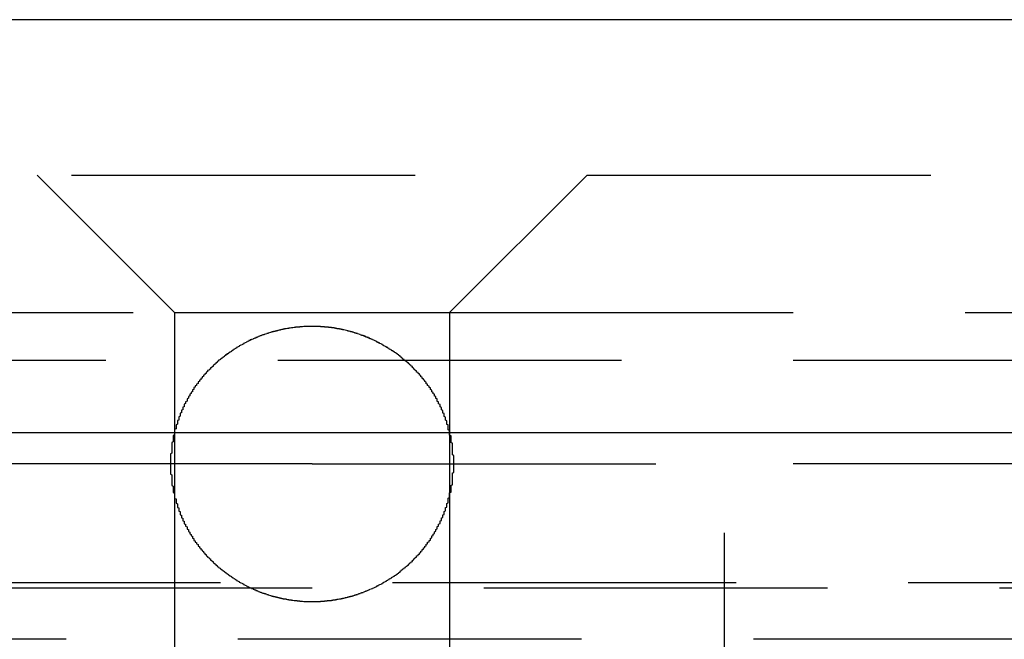
# Model space of a CAD drawing. Extents: x 1336 to 2461, y -361 to 530.
# Drawn here: x 1583 to 1591, y 374 to 379 of the extents above; entities that cross this region are included whole.
import ezdxf

# ---------------------------------------------------------------- set-up
doc = ezdxf.new("R2010")
doc.units = 0
doc.header["$LTSCALE"] = 10
doc.linetypes.add('VERDECKT', pattern=[0.375, 0.25, -0.125])
doc.layers.get('0').update_dxf_attribs({"linetype": 'CONTINUOUS'})
doc.layers.add('STEMPEL', color=3, linetype='CONTINUOUS')

# ---------------------------------------------------------------- blocks, each defined once
blk = doc.blocks.new('A$CE127A783')
at = {"extrusion": (0, 1, -2e-16)}
for p, q in [((1258.9395, 128), (758.9395, 128)), ((758.9395, 125), (1258.9395, 125))]:
    blk.add_line(p, q, dxfattribs=at)
at = {"color": 1, "linetype": 'VERDECKT', "extrusion": (0, 1, -2e-16)}
for p, q in [((950.9395, 126.8705), (1066.9395, 126.8705)), ((1007.9395, 125.8705), (1006.9395, 126.8705)), ((1009.9395, 125.8705), (1010.9395, 126.8705)), ((963.8895, 125.8705), (1007.9395, 125.8705)), ((1007.9395, 125.8705), (1009.9395, 125.8705)), ((1007.9395, 125.8705), (1007.9395, 120.6506)), ((1009.9395, 125.8705), (1053.9895, 125.8705)), ((1009.9395, 125.8705), (1009.9395, 120.6506)), ((963.6895, 125.5241), (1054.1895, 125.5241)), ((1008.9395, 124.7705), (1005.9395, 124.7705)), ((1008.9395, 124.7705), (1011.9395, 124.7705)), ((1011.9395, 121.7705), (1011.9395, 124.7705)), ((1014.9395, 124.7705), (1011.9395, 124.7705)), ((953.2739, 123.9083), (1064.6051, 123.9083)), ((953.9395, 123.8705), (1063.9395, 123.8705)), ((933.3999, 123.5), (1115.7686, 123.5))]:
    blk.add_line(p, q, dxfattribs=at)
at = {"color": 1}
blk.add_polyline3d([(1009.97, 124.77, 0), (1009.97, 124.774, 0), (1009.97, 124.778, 0), (1009.97, 124.782, 0), (1009.97, 124.786, 0), (1009.97, 124.789, 0), (1009.97, 124.793, 0), (1009.97, 124.797, 0), (1009.97, 124.801, 0), (1009.97, 124.805, 0), (1009.97, 124.809, 0), (1009.97, 124.812, 0), (1009.97, 124.816, 0), (1009.97, 124.82, 0), (1009.97, 124.824, 0), (1009.97, 124.828, 0), (1009.97, 124.832, 0), (1009.96, 124.836, 0), (1009.96, 124.839, 0), (1009.96, 124.843, 0), (1009.96, 124.847, 0), (1009.96, 124.851, 0), (1009.96, 124.855, 0), (1009.96, 124.859, 0), (1009.96, 124.863, 0), (1009.96, 124.867, 0), (1009.96, 124.87, 0), (1009.96, 124.874, 0), (1009.96, 124.878, 0), (1009.96, 124.882, 0), (1009.96, 124.886, 0), (1009.96, 124.89, 0), (1009.96, 124.894, 0), (1009.96, 124.898, 0), (1009.96, 124.902, 0), (1009.96, 124.906, 0), (1009.96, 124.909, 0), (1009.96, 124.913, 0), (1009.96, 124.917, 0), (1009.96, 124.921, 0), (1009.95, 124.925, 0), (1009.95, 124.929, 0), (1009.95, 124.933, 0), (1009.95, 124.937, 0), (1009.95, 124.941, 0), (1009.95, 124.945, 0), (1009.95, 124.949, 0), (1009.95, 124.953, 0), (1009.95, 124.956, 0), (1009.95, 124.96, 0), (1009.95, 124.964, 0), (1009.95, 124.968, 0), (1009.95, 124.972, 0), (1009.95, 124.976, 0), (1009.94, 124.98, 0), (1009.94, 124.984, 0), (1009.94, 124.988, 0), (1009.94, 124.992, 0), (1009.94, 124.995, 0), (1009.94, 124.999, 0), (1009.94, 125.003, 0), (1009.94, 125.007, 0), (1009.94, 125.011, 0), (1009.94, 125.015, 0), (1009.93, 125.019, 0), (1009.93, 125.023, 0), (1009.93, 125.027, 0), (1009.93, 125.031, 0), (1009.93, 125.034, 0), (1009.93, 125.038, 0), (1009.93, 125.042, 0), (1009.93, 125.046, 0), (1009.93, 125.05, 0), (1009.93, 125.054, 0), (1009.92, 125.058, 0), (1009.92, 125.061, 0), (1009.92, 125.065, 0), (1009.92, 125.069, 0), (1009.92, 125.073, 0), (1009.92, 125.077, 0), (1009.92, 125.081, 0), (1009.92, 125.084, 0), (1009.91, 125.088, 0), (1009.91, 125.092, 0), (1009.91, 125.096, 0), (1009.91, 125.1, 0), (1009.91, 125.103, 0), (1009.91, 125.107, 0), (1009.91, 125.111, 0), (1009.9, 125.115, 0), (1009.9, 125.119, 0), (1009.9, 125.122, 0), (1009.9, 125.126, 0), (1009.9, 125.13, 0), (1009.9, 125.134, 0), (1009.9, 125.137, 0), (1009.89, 125.141, 0), (1009.89, 125.145, 0), (1009.89, 125.149, 0), (1009.89, 125.152, 0), (1009.89, 125.156, 0), (1009.89, 125.16, 0), (1009.88, 125.163, 0), (1009.88, 125.167, 0), (1009.88, 125.171, 0), (1009.88, 125.174, 0), (1009.88, 125.178, 0), (1009.88, 125.182, 0), (1009.87, 125.185, 0), (1009.87, 125.189, 0), (1009.87, 125.193, 0), (1009.87, 125.196, 0), (1009.87, 125.2, 0), (1009.87, 125.204, 0), (1009.86, 125.207, 0), (1009.86, 125.211, 0), (1009.86, 125.214, 0), (1009.86, 125.218, 0), (1009.86, 125.222, 0), (1009.85, 125.225, 0), (1009.85, 125.229, 0), (1009.85, 125.232, 0), (1009.85, 125.236, 0), (1009.85, 125.239, 0), (1009.85, 125.243, 0), (1009.84, 125.246, 0), (1009.84, 125.25, 0), (1009.84, 125.253, 0), (1009.84, 125.257, 0), (1009.84, 125.26, 0), (1009.83, 125.264, 0), (1009.83, 125.267, 0), (1009.83, 125.271, 0), (1009.83, 125.274, 0), (1009.83, 125.277, 0), (1009.82, 125.281, 0), (1009.82, 125.284, 0), (1009.82, 125.288, 0), (1009.82, 125.291, 0), (1009.81, 125.294, 0), (1009.81, 125.298, 0), (1009.81, 125.301, 0), (1009.81, 125.304, 0), (1009.81, 125.308, 0), (1009.8, 125.311, 0), (1009.8, 125.314, 0), (1009.8, 125.318, 0), (1009.8, 125.321, 0), (1009.8, 125.324, 0), (1009.79, 125.327, 0), (1009.79, 125.331, 0), (1009.79, 125.334, 0), (1009.79, 125.337, 0), (1009.78, 125.34, 0), (1009.78, 125.343, 0), (1009.78, 125.347, 0), (1009.78, 125.35, 0), (1009.77, 125.353, 0), (1009.77, 125.356, 0), (1009.77, 125.359, 0), (1009.77, 125.362, 0), (1009.77, 125.365, 0), (1009.76, 125.369, 0), (1009.76, 125.372, 0), (1009.76, 125.375, 0), (1009.76, 125.378, 0), (1009.75, 125.381, 0), (1009.75, 125.384, 0), (1009.75, 125.387, 0), (1009.75, 125.39, 0), (1009.74, 125.393, 0), (1009.74, 125.396, 0), (1009.74, 125.399, 0), (1009.74, 125.402, 0), (1009.73, 125.405, 0), (1009.73, 125.408, 0), (1009.73, 125.411, 0), (1009.73, 125.413, 0), (1009.72, 125.416, 0), (1009.72, 125.419, 0), (1009.72, 125.422, 0), (1009.72, 125.425, 0), (1009.71, 125.428, 0), (1009.71, 125.431, 0), (1009.71, 125.433, 0), (1009.71, 125.436, 0), (1009.7, 125.439, 0), (1009.7, 125.442, 0), (1009.7, 125.445, 0), (1009.7, 125.448, 0), (1009.69, 125.45, 0), (1009.69, 125.453, 0), (1009.69, 125.456, 0), (1009.68, 125.459, 0), (1009.68, 125.462, 0), (1009.68, 125.464, 0), (1009.68, 125.467, 0), (1009.67, 125.47, 0), (1009.67, 125.473, 0), (1009.67, 125.476, 0), (1009.67, 125.479, 0), (1009.66, 125.481, 0), (1009.66, 125.484, 0), (1009.66, 125.487, 0), (1009.65, 125.49, 0), (1009.65, 125.492, 0), (1009.65, 125.495, 0), (1009.64, 125.498, 0), (1009.64, 125.501, 0), (1009.64, 125.504, 0), (1009.64, 125.506, 0), (1009.63, 125.509, 0), (1009.63, 125.512, 0), (1009.63, 125.514, 0), (1009.62, 125.517, 0), (1009.62, 125.52, 0), (1009.62, 125.523, 0), (1009.61, 125.525, 0), (1009.61, 125.528, 0), (1009.61, 125.531, 0), (1009.6, 125.533, 0), (1009.6, 125.536, 0), (1009.6, 125.538, 0), (1009.59, 125.541, 0), (1009.59, 125.544, 0), (1009.59, 125.546, 0), (1009.58, 125.549, 0), (1009.58, 125.551, 0), (1009.58, 125.554, 0), (1009.58, 125.556, 0), (1009.57, 125.559, 0), (1009.57, 125.561, 0), (1009.57, 125.564, 0), (1009.56, 125.566, 0), (1009.56, 125.569, 0), (1009.56, 125.571, 0), (1009.55, 125.574, 0), (1009.55, 125.576, 0), (1009.55, 125.578, 0), (1009.54, 125.581, 0), (1009.54, 125.583, 0), (1009.54, 125.585, 0), (1009.53, 125.588, 0), (1009.53, 125.59, 0), (1009.53, 125.592, 0), (1009.52, 125.594, 0), (1009.52, 125.597, 0), (1009.52, 125.599, 0), (1009.51, 125.601, 0), (1009.51, 125.603, 0), (1009.5, 125.605, 0), (1009.5, 125.608, 0), (1009.5, 125.61, 0), (1009.49, 125.612, 0), (1009.49, 125.614, 0), (1009.49, 125.616, 0), (1009.48, 125.618, 0), (1009.48, 125.62, 0), (1009.48, 125.622, 0), (1009.47, 125.624, 0), (1009.47, 125.626, 0), (1009.47, 125.628, 0), (1009.46, 125.63, 0), (1009.46, 125.632, 0), (1009.46, 125.634, 0), (1009.45, 125.636, 0), (1009.45, 125.637, 0), (1009.45, 125.639, 0), (1009.45, 125.641, 0), (1009.44, 125.643, 0), (1009.44, 125.645, 0), (1009.43, 125.647, 0), (1009.43, 125.648, 0), (1009.43, 125.65, 0), (1009.42, 125.652, 0), (1009.42, 125.654, 0), (1009.42, 125.656, 0), (1009.41, 125.657, 0), (1009.41, 125.659, 0), (1009.41, 125.661, 0), (1009.4, 125.663, 0), (1009.4, 125.664, 0), (1009.4, 125.666, 0), (1009.39, 125.668, 0), (1009.39, 125.669, 0), (1009.39, 125.671, 0), (1009.38, 125.673, 0), (1009.38, 125.674, 0), (1009.38, 125.676, 0), (1009.37, 125.678, 0), (1009.37, 125.679, 0), (1009.36, 125.681, 0), (1009.36, 125.682, 0), (1009.36, 125.684, 0), (1009.35, 125.686, 0), (1009.35, 125.687, 0), (1009.35, 125.689, 0), (1009.34, 125.69, 0), (1009.34, 125.692, 0), (1009.33, 125.693, 0), (1009.33, 125.695, 0), (1009.33, 125.696, 0), (1009.32, 125.698, 0), (1009.32, 125.699, 0), (1009.32, 125.701, 0), (1009.31, 125.702, 0), (1009.31, 125.704, 0), (1009.3, 125.705, 0), (1009.3, 125.706, 0), (1009.3, 125.708, 0), (1009.29, 125.709, 0), (1009.29, 125.711, 0), (1009.29, 125.712, 0), (1009.28, 125.713, 0), (1009.28, 125.715, 0), (1009.27, 125.716, 0), (1009.27, 125.717, 0), (1009.27, 125.719, 0), (1009.26, 125.72, 0), (1009.26, 125.721, 0), (1009.25, 125.722, 0), (1009.25, 125.723, 0), (1009.25, 125.725, 0), (1009.24, 125.726, 0), (1009.24, 125.727, 0), (1009.24, 125.728, 0), (1009.23, 125.729, 0), (1009.23, 125.731, 0), (1009.22, 125.732, 0), (1009.22, 125.733, 0), (1009.22, 125.734, 0), (1009.21, 125.735, 0), (1009.21, 125.736, 0), (1009.2, 125.737, 0), (1009.2, 125.738, 0), (1009.2, 125.739, 0), (1009.19, 125.74, 0), (1009.19, 125.741, 0), (1009.18, 125.742, 0), (1009.18, 125.743, 0), (1009.18, 125.744, 0), (1009.17, 125.745, 0), (1009.17, 125.746, 0), (1009.16, 125.746, 0), (1009.16, 125.747, 0), (1009.16, 125.748, 0), (1009.15, 125.749, 0), (1009.15, 125.75, 0), (1009.14, 125.751, 0), (1009.14, 125.751, 0), (1009.14, 125.752, 0), (1009.13, 125.753, 0), (1009.13, 125.754, 0), (1009.12, 125.754, 0), (1009.12, 125.755, 0), (1009.12, 125.756, 0), (1009.11, 125.756, 0), (1009.11, 125.757, 0), (1009.1, 125.758, 0), (1009.1, 125.758, 0), (1009.1, 125.759, 0), (1009.09, 125.759, 0), (1009.09, 125.76, 0), (1009.08, 125.761, 0), (1009.08, 125.761, 0), (1009.08, 125.762, 0), (1009.07, 125.762, 0), (1009.07, 125.763, 0), (1009.06, 125.763, 0), (1009.06, 125.764, 0), (1009.06, 125.764, 0), (1009.05, 125.764, 0), (1009.05, 125.765, 0), (1009.04, 125.765, 0), (1009.04, 125.766, 0), (1009.04, 125.766, 0), (1009.03, 125.766, 0), (1009.03, 125.767, 0), (1009.02, 125.767, 0), (1009.02, 125.767, 0), (1009.02, 125.768, 0), (1009.01, 125.768, 0), (1009.01, 125.768, 0), (1009, 125.768, 0), (1009, 125.769, 0), (1009, 125.769, 0), (1008.99, 125.769, 0), (1008.99, 125.769, 0), (1008.98, 125.769, 0), (1008.98, 125.77, 0), (1008.98, 125.77, 0), (1008.97, 125.77, 0), (1008.97, 125.77, 0), (1008.97, 125.77, 0), (1008.96, 125.77, 0), (1008.96, 125.77, 0), (1008.95, 125.77, 0), (1008.95, 125.77, 0), (1008.95, 125.77, 0), (1008.94, 125.77, 0), (1008.94, 125.77, 0), (1008.93, 125.77, 0), (1008.93, 125.77, 0), (1008.93, 125.77, 0), (1008.92, 125.77, 0), (1008.92, 125.77, 0), (1008.92, 125.77, 0), (1008.91, 125.77, 0), (1008.91, 125.77, 0), (1008.9, 125.77, 0), (1008.9, 125.77, 0), (1008.9, 125.77, 0), (1008.89, 125.769, 0), (1008.89, 125.769, 0), (1008.88, 125.769, 0), (1008.88, 125.769, 0), (1008.88, 125.769, 0), (1008.87, 125.768, 0), (1008.87, 125.768, 0), (1008.87, 125.768, 0), (1008.86, 125.767, 0), (1008.86, 125.767, 0), (1008.85, 125.767, 0), (1008.85, 125.767, 0), (1008.85, 125.766, 0), (1008.84, 125.766, 0), (1008.84, 125.765, 0), (1008.83, 125.765, 0), (1008.83, 125.765, 0), (1008.83, 125.764, 0), (1008.82, 125.764, 0), (1008.82, 125.763, 0), (1008.81, 125.763, 0), (1008.81, 125.762, 0), (1008.81, 125.762, 0), (1008.8, 125.761, 0), (1008.8, 125.761, 0), (1008.79, 125.76, 0), (1008.79, 125.76, 0), (1008.79, 125.759, 0), (1008.78, 125.758, 0), (1008.78, 125.758, 0), (1008.77, 125.757, 0), (1008.77, 125.757, 0), (1008.77, 125.756, 0), (1008.76, 125.755, 0), (1008.76, 125.755, 0), (1008.75, 125.754, 0), (1008.75, 125.753, 0), (1008.75, 125.752, 0), (1008.74, 125.752, 0), (1008.74, 125.751, 0), (1008.73, 125.75, 0), (1008.73, 125.749, 0), (1008.73, 125.749, 0), (1008.72, 125.748, 0), (1008.72, 125.747, 0), (1008.71, 125.746, 0), (1008.71, 125.745, 0), (1008.71, 125.744, 0), (1008.7, 125.743, 0), (1008.7, 125.742, 0), (1008.69, 125.741, 0), (1008.69, 125.74, 0), (1008.69, 125.739, 0), (1008.68, 125.738, 0), (1008.68, 125.737, 0), (1008.67, 125.736, 0), (1008.67, 125.735, 0), (1008.67, 125.734, 0), (1008.66, 125.733, 0), (1008.66, 125.732, 0), (1008.65, 125.731, 0), (1008.65, 125.73, 0), (1008.65, 125.729, 0), (1008.64, 125.728, 0), (1008.64, 125.726, 0), (1008.63, 125.725, 0), (1008.63, 125.724, 0), (1008.63, 125.723, 0), (1008.62, 125.722, 0), (1008.62, 125.72, 0), (1008.61, 125.719, 0), (1008.61, 125.718, 0), (1008.61, 125.717, 0), (1008.6, 125.715, 0), (1008.6, 125.714, 0), (1008.6, 125.713, 0), (1008.59, 125.711, 0), (1008.59, 125.71, 0), (1008.58, 125.709, 0), (1008.58, 125.707, 0), (1008.58, 125.706, 0), (1008.57, 125.704, 0), (1008.57, 125.703, 0), (1008.56, 125.702, 0), (1008.56, 125.7, 0), (1008.56, 125.699, 0), (1008.55, 125.697, 0), (1008.55, 125.696, 0), (1008.55, 125.694, 0), (1008.54, 125.693, 0), (1008.54, 125.691, 0), (1008.53, 125.69, 0), (1008.53, 125.688, 0), (1008.53, 125.686, 0), (1008.52, 125.685, 0), (1008.52, 125.683, 0), (1008.52, 125.682, 0), (1008.51, 125.68, 0), (1008.51, 125.678, 0), (1008.51, 125.677, 0), (1008.5, 125.675, 0), (1008.5, 125.674, 0), (1008.49, 125.672, 0), (1008.49, 125.67, 0), (1008.49, 125.669, 0), (1008.48, 125.667, 0), (1008.48, 125.665, 0), (1008.48, 125.663, 0), (1008.47, 125.662, 0), (1008.47, 125.66, 0), (1008.47, 125.658, 0), (1008.46, 125.656, 0), (1008.46, 125.655, 0), (1008.46, 125.653, 0), (1008.45, 125.651, 0), (1008.45, 125.649, 0), (1008.45, 125.648, 0), (1008.44, 125.646, 0), (1008.44, 125.644, 0), (1008.44, 125.642, 0), (1008.43, 125.64, 0), (1008.43, 125.638, 0), (1008.43, 125.637, 0), (1008.42, 125.635, 0), (1008.42, 125.633, 0), (1008.42, 125.631, 0), (1008.41, 125.629, 0), (1008.41, 125.627, 0), (1008.41, 125.625, 0), (1008.4, 125.623, 0), (1008.4, 125.621, 0), (1008.4, 125.619, 0), (1008.39, 125.617, 0), (1008.39, 125.615, 0), (1008.39, 125.613, 0), (1008.38, 125.611, 0), (1008.38, 125.609, 0), (1008.38, 125.607, 0), (1008.37, 125.604, 0), (1008.37, 125.602, 0), (1008.37, 125.6, 0), (1008.36, 125.598, 0), (1008.36, 125.596, 0), (1008.36, 125.593, 0), (1008.35, 125.591, 0), (1008.35, 125.589, 0), (1008.35, 125.586, 0), (1008.34, 125.584, 0), (1008.34, 125.582, 0), (1008.34, 125.579, 0), (1008.33, 125.577, 0), (1008.33, 125.575, 0), (1008.33, 125.572, 0), (1008.32, 125.57, 0), (1008.32, 125.567, 0), (1008.32, 125.565, 0), (1008.31, 125.563, 0), (1008.31, 125.56, 0), (1008.31, 125.558, 0), (1008.3, 125.555, 0), (1008.3, 125.553, 0), (1008.3, 125.55, 0), (1008.29, 125.547, 0), (1008.29, 125.545, 0), (1008.29, 125.542, 0), (1008.28, 125.54, 0), (1008.28, 125.537, 0), (1008.28, 125.534, 0), (1008.27, 125.532, 0), (1008.27, 125.529, 0), (1008.27, 125.527, 0), (1008.26, 125.524, 0), (1008.26, 125.521, 0), (1008.26, 125.518, 0), (1008.25, 125.516, 0), (1008.25, 125.513, 0), (1008.25, 125.51, 0), (1008.25, 125.508, 0), (1008.24, 125.505, 0), (1008.24, 125.502, 0), (1008.24, 125.499, 0), (1008.23, 125.497, 0), (1008.23, 125.494, 0), (1008.23, 125.491, 0), (1008.22, 125.488, 0), (1008.22, 125.486, 0), (1008.22, 125.483, 0), (1008.22, 125.48, 0), (1008.21, 125.477, 0), (1008.21, 125.474, 0), (1008.21, 125.472, 0), (1008.2, 125.469, 0), (1008.2, 125.466, 0), (1008.2, 125.463, 0), (1008.2, 125.46, 0), (1008.19, 125.457, 0), (1008.19, 125.455, 0), (1008.19, 125.452, 0), (1008.18, 125.449, 0), (1008.18, 125.446, 0), (1008.18, 125.443, 0), (1008.18, 125.44, 0), (1008.17, 125.438, 0), (1008.17, 125.435, 0), (1008.17, 125.432, 0), (1008.17, 125.429, 0), (1008.16, 125.426, 0), (1008.16, 125.424, 0), (1008.16, 125.421, 0), (1008.16, 125.418, 0), (1008.15, 125.415, 0), (1008.15, 125.412, 0), (1008.15, 125.409, 0), (1008.15, 125.406, 0), (1008.14, 125.403, 0), (1008.14, 125.4, 0), (1008.14, 125.397, 0), (1008.14, 125.394, 0), (1008.13, 125.391, 0), (1008.13, 125.388, 0), (1008.13, 125.385, 0), (1008.13, 125.382, 0), (1008.12, 125.379, 0), (1008.12, 125.376, 0), (1008.12, 125.373, 0), (1008.12, 125.37, 0), (1008.11, 125.367, 0), (1008.11, 125.364, 0), (1008.11, 125.361, 0), (1008.11, 125.358, 0), (1008.11, 125.355, 0), (1008.1, 125.351, 0), (1008.1, 125.348, 0), (1008.1, 125.345, 0), (1008.1, 125.342, 0), (1008.09, 125.339, 0), (1008.09, 125.335, 0), (1008.09, 125.332, 0), (1008.09, 125.329, 0), (1008.08, 125.326, 0), (1008.08, 125.322, 0), (1008.08, 125.319, 0), (1008.08, 125.316, 0), (1008.08, 125.313, 0), (1008.07, 125.309, 0), (1008.07, 125.306, 0), (1008.07, 125.303, 0), (1008.07, 125.299, 0), (1008.07, 125.296, 0), (1008.06, 125.293, 0), (1008.06, 125.289, 0), (1008.06, 125.286, 0), (1008.06, 125.282, 0), (1008.05, 125.279, 0), (1008.05, 125.276, 0), (1008.05, 125.272, 0), (1008.05, 125.269, 0), (1008.05, 125.265, 0), (1008.04, 125.262, 0), (1008.04, 125.258, 0), (1008.04, 125.255, 0), (1008.04, 125.251, 0), (1008.04, 125.248, 0), (1008.03, 125.244, 0), (1008.03, 125.241, 0), (1008.03, 125.237, 0), (1008.03, 125.234, 0), (1008.03, 125.23, 0), (1008.03, 125.227, 0), (1008.02, 125.223, 0), (1008.02, 125.22, 0), (1008.02, 125.216, 0), (1008.02, 125.213, 0), (1008.02, 125.209, 0), (1008.01, 125.205, 0), (1008.01, 125.202, 0), (1008.01, 125.198, 0), (1008.01, 125.195, 0), (1008.01, 125.191, 0), (1008.01, 125.187, 0), (1008, 125.184, 0), (1008, 125.18, 0), (1008, 125.176, 0), (1008, 125.173, 0), (1008, 125.169, 0), (1008, 125.165, 0), (1007.99, 125.162, 0), (1007.99, 125.158, 0), (1007.99, 125.154, 0), (1007.99, 125.15, 0), (1007.99, 125.147, 0), (1007.99, 125.143, 0), (1007.98, 125.139, 0), (1007.98, 125.136, 0), (1007.98, 125.132, 0), (1007.98, 125.128, 0), (1007.98, 125.124, 0), (1007.98, 125.121, 0), (1007.98, 125.117, 0), (1007.97, 125.113, 0), (1007.97, 125.109, 0), (1007.97, 125.105, 0), (1007.97, 125.102, 0), (1007.97, 125.098, 0), (1007.97, 125.094, 0), (1007.97, 125.09, 0), (1007.96, 125.086, 0), (1007.96, 125.083, 0), (1007.96, 125.079, 0), (1007.96, 125.075, 0), (1007.96, 125.071, 0), (1007.96, 125.067, 0), (1007.96, 125.063, 0), (1007.96, 125.059, 0), (1007.95, 125.056, 0), (1007.95, 125.052, 0), (1007.95, 125.048, 0), (1007.95, 125.044, 0), (1007.95, 125.04, 0), (1007.95, 125.036, 0), (1007.95, 125.032, 0), (1007.95, 125.029, 0), (1007.95, 125.025, 0), (1007.94, 125.021, 0), (1007.94, 125.017, 0), (1007.94, 125.013, 0), (1007.94, 125.009, 0), (1007.94, 125.005, 0), (1007.94, 125.001, 0), (1007.94, 124.997, 0), (1007.94, 124.994, 0), (1007.94, 124.99, 0), (1007.94, 124.986, 0), (1007.94, 124.982, 0), (1007.93, 124.978, 0), (1007.93, 124.974, 0), (1007.93, 124.97, 0), (1007.93, 124.966, 0), (1007.93, 124.962, 0), (1007.93, 124.958, 0), (1007.93, 124.954, 0), (1007.93, 124.951, 0), (1007.93, 124.947, 0), (1007.93, 124.943, 0), (1007.93, 124.939, 0), (1007.93, 124.935, 0), (1007.93, 124.931, 0), (1007.92, 124.927, 0), (1007.92, 124.923, 0), (1007.92, 124.919, 0), (1007.92, 124.915, 0), (1007.92, 124.911, 0), (1007.92, 124.908, 0), (1007.92, 124.904, 0), (1007.92, 124.9, 0), (1007.92, 124.896, 0), (1007.92, 124.892, 0), (1007.92, 124.888, 0), (1007.92, 124.884, 0), (1007.92, 124.88, 0), (1007.92, 124.876, 0), (1007.92, 124.872, 0), (1007.92, 124.869, 0), (1007.92, 124.865, 0), (1007.92, 124.861, 0), (1007.92, 124.857, 0), (1007.92, 124.853, 0), (1007.92, 124.849, 0), (1007.91, 124.845, 0), (1007.91, 124.841, 0), (1007.91, 124.837, 0), (1007.91, 124.834, 0), (1007.91, 124.83, 0), (1007.91, 124.826, 0), (1007.91, 124.822, 0), (1007.91, 124.818, 0), (1007.91, 124.814, 0), (1007.91, 124.811, 0), (1007.91, 124.807, 0), (1007.91, 124.803, 0), (1007.91, 124.799, 0), (1007.91, 124.795, 0), (1007.91, 124.791, 0), (1007.91, 124.788, 0), (1007.91, 124.784, 0), (1007.91, 124.78, 0), (1007.91, 124.776, 0), (1007.91, 124.772, 0), (1007.91, 124.769, 0), (1007.91, 124.765, 0), (1007.91, 124.761, 0), (1007.91, 124.757, 0), (1007.91, 124.753, 0), (1007.91, 124.75, 0), (1007.91, 124.746, 0), (1007.91, 124.742, 0), (1007.91, 124.738, 0), (1007.91, 124.734, 0), (1007.91, 124.73, 0), (1007.91, 124.727, 0), (1007.91, 124.723, 0), (1007.91, 124.719, 0), (1007.91, 124.715, 0), (1007.91, 124.711, 0), (1007.91, 124.707, 0), (1007.91, 124.703, 0), (1007.91, 124.7, 0), (1007.91, 124.696, 0), (1007.92, 124.692, 0), (1007.92, 124.688, 0), (1007.92, 124.684, 0), (1007.92, 124.68, 0), (1007.92, 124.676, 0), (1007.92, 124.672, 0), (1007.92, 124.669, 0), (1007.92, 124.665, 0), (1007.92, 124.661, 0), (1007.92, 124.657, 0), (1007.92, 124.653, 0), (1007.92, 124.649, 0), (1007.92, 124.645, 0), (1007.92, 124.641, 0), (1007.92, 124.637, 0), (1007.92, 124.633, 0), (1007.92, 124.63, 0), (1007.92, 124.626, 0), (1007.92, 124.622, 0), (1007.92, 124.618, 0), (1007.92, 124.614, 0), (1007.93, 124.61, 0), (1007.93, 124.606, 0), (1007.93, 124.602, 0), (1007.93, 124.598, 0), (1007.93, 124.594, 0), (1007.93, 124.59, 0), (1007.93, 124.586, 0), (1007.93, 124.583, 0), (1007.93, 124.579, 0), (1007.93, 124.575, 0), (1007.93, 124.571, 0), (1007.93, 124.567, 0), (1007.93, 124.563, 0), (1007.94, 124.559, 0), (1007.94, 124.555, 0), (1007.94, 124.551, 0), (1007.94, 124.547, 0), (1007.94, 124.544, 0), (1007.94, 124.54, 0), (1007.94, 124.536, 0), (1007.94, 124.532, 0), (1007.94, 124.528, 0), (1007.94, 124.524, 0), (1007.94, 124.52, 0), (1007.95, 124.516, 0), (1007.95, 124.512, 0), (1007.95, 124.509, 0), (1007.95, 124.505, 0), (1007.95, 124.501, 0), (1007.95, 124.497, 0), (1007.95, 124.493, 0), (1007.95, 124.489, 0), (1007.95, 124.485, 0), (1007.96, 124.481, 0), (1007.96, 124.478, 0), (1007.96, 124.474, 0), (1007.96, 124.47, 0), (1007.96, 124.466, 0), (1007.96, 124.462, 0), (1007.96, 124.458, 0), (1007.96, 124.455, 0), (1007.97, 124.451, 0), (1007.97, 124.447, 0), (1007.97, 124.443, 0), (1007.97, 124.439, 0), (1007.97, 124.436, 0), (1007.97, 124.432, 0), (1007.97, 124.428, 0), (1007.98, 124.424, 0), (1007.98, 124.42, 0), (1007.98, 124.417, 0), (1007.98, 124.413, 0), (1007.98, 124.409, 0), (1007.98, 124.405, 0), (1007.98, 124.402, 0), (1007.99, 124.398, 0), (1007.99, 124.394, 0), (1007.99, 124.391, 0), (1007.99, 124.387, 0), (1007.99, 124.383, 0), (1007.99, 124.379, 0), (1008, 124.376, 0), (1008, 124.372, 0), (1008, 124.368, 0), (1008, 124.365, 0), (1008, 124.361, 0), (1008, 124.357, 0), (1008.01, 124.354, 0), (1008.01, 124.35, 0), (1008.01, 124.346, 0), (1008.01, 124.343, 0), (1008.01, 124.339, 0), (1008.01, 124.336, 0), (1008.02, 124.332, 0), (1008.02, 124.328, 0), (1008.02, 124.325, 0), (1008.02, 124.321, 0), (1008.02, 124.318, 0), (1008.03, 124.314, 0), (1008.03, 124.311, 0), (1008.03, 124.307, 0), (1008.03, 124.304, 0), (1008.03, 124.3, 0), (1008.03, 124.296, 0), (1008.04, 124.293, 0), (1008.04, 124.289, 0), (1008.04, 124.286, 0), (1008.04, 124.283, 0), (1008.04, 124.279, 0), (1008.05, 124.276, 0), (1008.05, 124.272, 0), (1008.05, 124.269, 0), (1008.05, 124.265, 0), (1008.05, 124.262, 0), (1008.06, 124.258, 0), (1008.06, 124.255, 0), (1008.06, 124.252, 0), (1008.06, 124.248, 0), (1008.07, 124.245, 0), (1008.07, 124.242, 0), (1008.07, 124.238, 0), (1008.07, 124.235, 0), (1008.07, 124.232, 0), (1008.08, 124.228, 0), (1008.08, 124.225, 0), (1008.08, 124.222, 0), (1008.08, 124.218, 0), (1008.08, 124.215, 0), (1008.09, 124.212, 0), (1008.09, 124.209, 0), (1008.09, 124.206, 0), (1008.09, 124.202, 0), (1008.1, 124.199, 0), (1008.1, 124.196, 0), (1008.1, 124.193, 0), (1008.1, 124.19, 0), (1008.11, 124.186, 0), (1008.11, 124.183, 0), (1008.11, 124.18, 0), (1008.11, 124.177, 0), (1008.11, 124.174, 0), (1008.12, 124.171, 0), (1008.12, 124.168, 0), (1008.12, 124.165, 0), (1008.12, 124.162, 0), (1008.13, 124.159, 0), (1008.13, 124.156, 0), (1008.13, 124.153, 0), (1008.13, 124.15, 0), (1008.14, 124.147, 0), (1008.14, 124.144, 0), (1008.14, 124.141, 0), (1008.14, 124.138, 0), (1008.15, 124.135, 0), (1008.15, 124.132, 0), (1008.15, 124.129, 0), (1008.15, 124.126, 0), (1008.16, 124.123, 0), (1008.16, 124.12, 0), (1008.16, 124.117, 0), (1008.16, 124.115, 0), (1008.17, 124.112, 0), (1008.17, 124.109, 0), (1008.17, 124.106, 0), (1008.17, 124.103, 0), (1008.18, 124.1, 0), (1008.18, 124.098, 0), (1008.18, 124.095, 0), (1008.18, 124.092, 0), (1008.19, 124.089, 0), (1008.19, 124.086, 0), (1008.19, 124.084, 0), (1008.2, 124.081, 0), (1008.2, 124.078, 0), (1008.2, 124.075, 0), (1008.2, 124.072, 0), (1008.21, 124.069, 0), (1008.21, 124.067, 0), (1008.21, 124.064, 0), (1008.22, 124.061, 0), (1008.22, 124.058, 0), (1008.22, 124.055, 0), (1008.22, 124.053, 0), (1008.23, 124.05, 0), (1008.23, 124.047, 0), (1008.23, 124.044, 0), (1008.24, 124.042, 0), (1008.24, 124.039, 0), (1008.24, 124.036, 0), (1008.25, 124.033, 0), (1008.25, 124.031, 0), (1008.25, 124.028, 0), (1008.25, 124.025, 0), (1008.26, 124.022, 0), (1008.26, 124.02, 0), (1008.26, 124.017, 0), (1008.27, 124.014, 0), (1008.27, 124.012, 0), (1008.27, 124.009, 0), (1008.28, 124.006, 0), (1008.28, 124.004, 0), (1008.28, 124.001, 0), (1008.29, 123.999, 0), (1008.29, 123.996, 0), (1008.29, 123.994, 0), (1008.3, 123.991, 0), (1008.3, 123.988, 0), (1008.3, 123.986, 0), (1008.31, 123.983, 0), (1008.31, 123.981, 0), (1008.31, 123.978, 0), (1008.32, 123.976, 0), (1008.32, 123.974, 0), (1008.32, 123.971, 0), (1008.33, 123.969, 0), (1008.33, 123.966, 0), (1008.33, 123.964, 0), (1008.34, 123.962, 0), (1008.34, 123.959, 0), (1008.34, 123.957, 0), (1008.35, 123.954, 0), (1008.35, 123.952, 0), (1008.35, 123.95, 0), (1008.36, 123.948, 0), (1008.36, 123.945, 0), (1008.36, 123.943, 0), (1008.37, 123.941, 0), (1008.37, 123.939, 0), (1008.37, 123.937, 0), (1008.38, 123.934, 0), (1008.38, 123.932, 0), (1008.38, 123.93, 0), (1008.39, 123.928, 0), (1008.39, 123.926, 0), (1008.39, 123.924, 0), (1008.4, 123.922, 0), (1008.4, 123.92, 0), (1008.4, 123.918, 0), (1008.41, 123.916, 0), (1008.41, 123.914, 0), (1008.41, 123.912, 0), (1008.42, 123.91, 0), (1008.42, 123.908, 0), (1008.42, 123.906, 0), (1008.43, 123.904, 0), (1008.43, 123.903, 0), (1008.43, 123.901, 0), (1008.44, 123.899, 0), (1008.44, 123.897, 0), (1008.44, 123.895, 0), (1008.45, 123.893, 0), (1008.45, 123.892, 0), (1008.45, 123.89, 0), (1008.46, 123.888, 0), (1008.46, 123.886, 0), (1008.46, 123.885, 0), (1008.47, 123.883, 0), (1008.47, 123.881, 0), (1008.47, 123.879, 0), (1008.48, 123.878, 0), (1008.48, 123.876, 0), (1008.48, 123.874, 0), (1008.49, 123.872, 0), (1008.49, 123.871, 0), (1008.49, 123.869, 0), (1008.5, 123.867, 0), (1008.5, 123.866, 0), (1008.51, 123.864, 0), (1008.51, 123.863, 0), (1008.51, 123.861, 0), (1008.52, 123.859, 0), (1008.52, 123.858, 0), (1008.52, 123.856, 0), (1008.53, 123.855, 0), (1008.53, 123.853, 0), (1008.53, 123.851, 0), (1008.54, 123.85, 0), (1008.54, 123.848, 0), (1008.55, 123.847, 0), (1008.55, 123.845, 0), (1008.55, 123.844, 0), (1008.56, 123.842, 0), (1008.56, 123.841, 0), (1008.56, 123.839, 0), (1008.57, 123.838, 0), (1008.57, 123.837, 0), (1008.58, 123.835, 0), (1008.58, 123.834, 0), (1008.58, 123.832, 0), (1008.59, 123.831, 0), (1008.59, 123.83, 0), (1008.6, 123.828, 0), (1008.6, 123.827, 0), (1008.6, 123.826, 0), (1008.61, 123.824, 0), (1008.61, 123.823, 0), (1008.61, 123.822, 0), (1008.62, 123.821, 0), (1008.62, 123.819, 0), (1008.63, 123.818, 0), (1008.63, 123.817, 0), (1008.63, 123.816, 0), (1008.64, 123.814, 0), (1008.64, 123.813, 0), (1008.65, 123.812, 0), (1008.65, 123.811, 0), (1008.65, 123.81, 0), (1008.66, 123.809, 0), (1008.66, 123.808, 0), (1008.67, 123.807, 0), (1008.67, 123.806, 0), (1008.67, 123.805, 0), (1008.68, 123.804, 0), (1008.68, 123.802, 0), (1008.69, 123.802, 0), (1008.69, 123.801, 0), (1008.69, 123.8, 0), (1008.7, 123.799, 0), (1008.7, 123.798, 0), (1008.71, 123.797, 0), (1008.71, 123.796, 0), (1008.71, 123.795, 0), (1008.72, 123.794, 0), (1008.72, 123.793, 0), (1008.73, 123.792, 0), (1008.73, 123.792, 0), (1008.73, 123.791, 0), (1008.74, 123.79, 0), (1008.74, 123.789, 0), (1008.75, 123.789, 0), (1008.75, 123.788, 0), (1008.75, 123.787, 0), (1008.76, 123.786, 0), (1008.76, 123.786, 0), (1008.77, 123.785, 0), (1008.77, 123.784, 0), (1008.77, 123.784, 0), (1008.78, 123.783, 0), (1008.78, 123.782, 0), (1008.79, 123.782, 0), (1008.79, 123.781, 0), (1008.79, 123.781, 0), (1008.8, 123.78, 0), (1008.8, 123.78, 0), (1008.81, 123.779, 0), (1008.81, 123.779, 0), (1008.81, 123.778, 0), (1008.82, 123.778, 0), (1008.82, 123.777, 0), (1008.83, 123.777, 0), (1008.83, 123.776, 0), (1008.83, 123.776, 0), (1008.84, 123.776, 0), (1008.84, 123.775, 0), (1008.85, 123.775, 0), (1008.85, 123.774, 0), (1008.85, 123.774, 0), (1008.86, 123.774, 0), (1008.86, 123.773, 0), (1008.87, 123.773, 0), (1008.87, 123.773, 0), (1008.87, 123.773, 0), (1008.88, 123.772, 0), (1008.88, 123.772, 0), (1008.88, 123.772, 0), (1008.89, 123.772, 0), (1008.89, 123.772, 0), (1008.9, 123.771, 0), (1008.9, 123.771, 0), (1008.9, 123.771, 0), (1008.91, 123.771, 0), (1008.91, 123.771, 0), (1008.92, 123.771, 0), (1008.92, 123.771, 0), (1008.92, 123.771, 0), (1008.93, 123.771, 0), (1008.93, 123.771, 0), (1008.93, 123.77, 0), (1008.94, 123.77, 0), (1008.94, 123.77, 0), (1008.95, 123.771, 0), (1008.95, 123.771, 0), (1008.95, 123.771, 0), (1008.96, 123.771, 0), (1008.96, 123.771, 0), (1008.97, 123.771, 0), (1008.97, 123.771, 0), (1008.97, 123.771, 0), (1008.98, 123.771, 0), (1008.98, 123.771, 0), (1008.98, 123.771, 0), (1008.99, 123.772, 0), (1008.99, 123.772, 0), (1009, 123.772, 0), (1009, 123.772, 0), (1009, 123.773, 0), (1009.01, 123.773, 0), (1009.01, 123.773, 0), (1009.02, 123.773, 0), (1009.02, 123.774, 0), (1009.02, 123.774, 0), (1009.03, 123.774, 0), (1009.03, 123.775, 0), (1009.04, 123.775, 0), (1009.04, 123.775, 0), (1009.04, 123.776, 0), (1009.05, 123.776, 0), (1009.05, 123.777, 0), (1009.06, 123.777, 0), (1009.06, 123.777, 0), (1009.06, 123.778, 0), (1009.07, 123.778, 0), (1009.07, 123.779, 0), (1009.08, 123.779, 0), (1009.08, 123.78, 0), (1009.08, 123.78, 0), (1009.09, 123.781, 0), (1009.09, 123.782, 0), (1009.1, 123.782, 0), (1009.1, 123.783, 0), (1009.1, 123.783, 0), (1009.11, 123.784, 0), (1009.11, 123.785, 0), (1009.12, 123.785, 0), (1009.12, 123.786, 0), (1009.12, 123.787, 0), (1009.13, 123.787, 0), (1009.13, 123.788, 0), (1009.14, 123.789, 0), (1009.14, 123.79, 0), (1009.14, 123.79, 0), (1009.15, 123.791, 0), (1009.15, 123.792, 0), (1009.16, 123.793, 0), (1009.16, 123.794, 0), (1009.16, 123.795, 0), (1009.17, 123.795, 0), (1009.17, 123.796, 0), (1009.18, 123.797, 0), (1009.18, 123.798, 0), (1009.18, 123.799, 0), (1009.19, 123.8, 0), (1009.19, 123.801, 0), (1009.2, 123.802, 0), (1009.2, 123.803, 0), (1009.2, 123.804, 0), (1009.21, 123.805, 0), (1009.21, 123.806, 0), (1009.22, 123.807, 0), (1009.22, 123.808, 0), (1009.22, 123.809, 0), (1009.23, 123.81, 0), (1009.23, 123.812, 0), (1009.24, 123.813, 0), (1009.24, 123.814, 0), (1009.24, 123.815, 0), (1009.25, 123.816, 0), (1009.25, 123.817, 0), (1009.25, 123.819, 0), (1009.26, 123.82, 0), (1009.26, 123.821, 0), (1009.27, 123.822, 0), (1009.27, 123.824, 0), (1009.27, 123.825, 0), (1009.28, 123.826, 0), (1009.28, 123.828, 0), (1009.29, 123.829, 0), (1009.29, 123.83, 0), (1009.29, 123.832, 0), (1009.3, 123.833, 0), (1009.3, 123.834, 0), (1009.3, 123.836, 0), (1009.31, 123.837, 0), (1009.31, 123.839, 0), (1009.32, 123.84, 0), (1009.32, 123.842, 0), (1009.32, 123.843, 0), (1009.33, 123.845, 0), (1009.33, 123.846, 0), (1009.33, 123.848, 0), (1009.34, 123.849, 0), (1009.34, 123.851, 0), (1009.35, 123.852, 0), (1009.35, 123.854, 0), (1009.35, 123.855, 0), (1009.36, 123.857, 0), (1009.36, 123.858, 0), (1009.36, 123.86, 0), (1009.37, 123.862, 0), (1009.37, 123.863, 0), (1009.38, 123.865, 0), (1009.38, 123.867, 0), (1009.38, 123.868, 0), (1009.39, 123.87, 0), (1009.39, 123.872, 0), (1009.39, 123.873, 0), (1009.4, 123.875, 0), (1009.4, 123.877, 0), (1009.4, 123.878, 0), (1009.41, 123.88, 0), (1009.41, 123.882, 0), (1009.41, 123.884, 0), (1009.42, 123.885, 0), (1009.42, 123.887, 0), (1009.42, 123.889, 0), (1009.43, 123.891, 0), (1009.43, 123.893, 0), (1009.43, 123.894, 0), (1009.44, 123.896, 0), (1009.44, 123.898, 0), (1009.45, 123.9, 0), (1009.45, 123.902, 0), (1009.45, 123.904, 0), (1009.45, 123.905, 0), (1009.46, 123.907, 0), (1009.46, 123.909, 0), (1009.46, 123.911, 0), (1009.47, 123.913, 0), (1009.47, 123.915, 0), (1009.47, 123.917, 0), (1009.48, 123.919, 0), (1009.48, 123.921, 0), (1009.48, 123.923, 0), (1009.49, 123.925, 0), (1009.49, 123.927, 0), (1009.49, 123.929, 0), (1009.5, 123.931, 0), (1009.5, 123.933, 0), (1009.5, 123.936, 0), (1009.51, 123.938, 0), (1009.51, 123.94, 0), (1009.52, 123.942, 0), (1009.52, 123.944, 0), (1009.52, 123.947, 0), (1009.53, 123.949, 0), (1009.53, 123.951, 0), (1009.53, 123.953, 0), (1009.54, 123.956, 0), (1009.54, 123.958, 0), (1009.54, 123.96, 0), (1009.55, 123.963, 0), (1009.55, 123.965, 0), (1009.55, 123.967, 0), (1009.56, 123.97, 0), (1009.56, 123.972, 0), (1009.56, 123.975, 0), (1009.57, 123.977, 0), (1009.57, 123.98, 0), (1009.57, 123.982, 0), (1009.58, 123.985, 0), (1009.58, 123.987, 0), (1009.58, 123.99, 0), (1009.58, 123.992, 0), (1009.59, 123.995, 0), (1009.59, 123.997, 0), (1009.59, 124, 0), (1009.6, 124.003, 0), (1009.6, 124.005, 0), (1009.6, 124.008, 0), (1009.61, 124.01, 0), (1009.61, 124.013, 0), (1009.61, 124.016, 0), (1009.62, 124.018, 0), (1009.62, 124.021, 0), (1009.62, 124.024, 0), (1009.63, 124.027, 0), (1009.63, 124.029, 0), (1009.63, 124.032, 0), (1009.64, 124.035, 0), (1009.64, 124.037, 0), (1009.64, 124.04, 0), (1009.64, 124.043, 0), (1009.65, 124.046, 0), (1009.65, 124.048, 0), (1009.65, 124.051, 0), (1009.66, 124.054, 0), (1009.66, 124.057, 0), (1009.66, 124.06, 0), (1009.67, 124.062, 0), (1009.67, 124.065, 0), (1009.67, 124.068, 0), (1009.67, 124.071, 0), (1009.68, 124.074, 0), (1009.68, 124.076, 0), (1009.68, 124.079, 0), (1009.68, 124.082, 0), (1009.69, 124.085, 0), (1009.69, 124.088, 0), (1009.69, 124.091, 0), (1009.7, 124.093, 0), (1009.7, 124.096, 0), (1009.7, 124.099, 0), (1009.7, 124.102, 0), (1009.71, 124.105, 0), (1009.71, 124.108, 0), (1009.71, 124.11, 0), (1009.71, 124.113, 0), (1009.72, 124.116, 0), (1009.72, 124.119, 0), (1009.72, 124.122, 0), (1009.72, 124.125, 0), (1009.73, 124.127, 0), (1009.73, 124.13, 0), (1009.73, 124.133, 0), (1009.73, 124.136, 0), (1009.74, 124.139, 0), (1009.74, 124.142, 0), (1009.74, 124.145, 0), (1009.74, 124.148, 0), (1009.75, 124.151, 0), (1009.75, 124.154, 0), (1009.75, 124.157, 0), (1009.75, 124.16, 0), (1009.76, 124.163, 0), (1009.76, 124.166, 0), (1009.76, 124.169, 0), (1009.76, 124.172, 0), (1009.77, 124.175, 0), (1009.77, 124.179, 0), (1009.77, 124.182, 0), (1009.77, 124.185, 0), (1009.77, 124.188, 0), (1009.78, 124.191, 0), (1009.78, 124.194, 0), (1009.78, 124.198, 0), (1009.78, 124.201, 0), (1009.79, 124.204, 0), (1009.79, 124.207, 0), (1009.79, 124.21, 0), (1009.79, 124.214, 0), (1009.8, 124.217, 0), (1009.8, 124.22, 0), (1009.8, 124.223, 0), (1009.8, 124.227, 0), (1009.8, 124.23, 0), (1009.81, 124.233, 0), (1009.81, 124.237, 0), (1009.81, 124.24, 0), (1009.81, 124.243, 0), (1009.81, 124.247, 0), (1009.82, 124.25, 0), (1009.82, 124.253, 0), (1009.82, 124.257, 0), (1009.82, 124.26, 0), (1009.83, 124.264, 0), (1009.83, 124.267, 0), (1009.83, 124.27, 0), (1009.83, 124.274, 0), (1009.83, 124.277, 0), (1009.84, 124.281, 0), (1009.84, 124.284, 0), (1009.84, 124.288, 0), (1009.84, 124.291, 0), (1009.84, 124.295, 0), (1009.85, 124.298, 0), (1009.85, 124.302, 0), (1009.85, 124.305, 0), (1009.85, 124.309, 0), (1009.85, 124.312, 0), (1009.85, 124.316, 0), (1009.86, 124.319, 0), (1009.86, 124.323, 0), (1009.86, 124.327, 0), (1009.86, 124.33, 0), (1009.86, 124.334, 0), (1009.87, 124.337, 0), (1009.87, 124.341, 0), (1009.87, 124.345, 0), (1009.87, 124.348, 0), (1009.87, 124.352, 0), (1009.87, 124.356, 0), (1009.88, 124.359, 0), (1009.88, 124.363, 0), (1009.88, 124.366, 0), (1009.88, 124.37, 0), (1009.88, 124.374, 0), (1009.88, 124.378, 0), (1009.89, 124.381, 0), (1009.89, 124.385, 0), (1009.89, 124.389, 0), (1009.89, 124.392, 0), (1009.89, 124.396, 0), (1009.89, 124.4, 0), (1009.9, 124.404, 0), (1009.9, 124.407, 0), (1009.9, 124.411, 0), (1009.9, 124.415, 0), (1009.9, 124.419, 0), (1009.9, 124.422, 0), (1009.9, 124.426, 0), (1009.91, 124.43, 0), (1009.91, 124.434, 0), (1009.91, 124.437, 0), (1009.91, 124.441, 0), (1009.91, 124.445, 0), (1009.91, 124.449, 0), (1009.91, 124.453, 0), (1009.92, 124.457, 0), (1009.92, 124.46, 0), (1009.92, 124.464, 0), (1009.92, 124.468, 0), (1009.92, 124.472, 0), (1009.92, 124.476, 0), (1009.92, 124.48, 0), (1009.92, 124.483, 0), (1009.93, 124.487, 0), (1009.93, 124.491, 0), (1009.93, 124.495, 0), (1009.93, 124.499, 0), (1009.93, 124.503, 0), (1009.93, 124.507, 0), (1009.93, 124.51, 0), (1009.93, 124.514, 0), (1009.93, 124.518, 0), (1009.93, 124.522, 0), (1009.94, 124.526, 0), (1009.94, 124.53, 0), (1009.94, 124.534, 0), (1009.94, 124.538, 0), (1009.94, 124.542, 0), (1009.94, 124.545, 0), (1009.94, 124.549, 0), (1009.94, 124.553, 0), (1009.94, 124.557, 0), (1009.94, 124.561, 0), (1009.95, 124.565, 0), (1009.95, 124.569, 0), (1009.95, 124.573, 0), (1009.95, 124.577, 0), (1009.95, 124.581, 0), (1009.95, 124.585, 0), (1009.95, 124.588, 0), (1009.95, 124.592, 0), (1009.95, 124.596, 0), (1009.95, 124.6, 0), (1009.95, 124.604, 0), (1009.95, 124.608, 0), (1009.95, 124.612, 0), (1009.95, 124.616, 0), (1009.96, 124.62, 0), (1009.96, 124.624, 0), (1009.96, 124.628, 0), (1009.96, 124.631, 0), (1009.96, 124.635, 0), (1009.96, 124.639, 0), (1009.96, 124.643, 0), (1009.96, 124.647, 0), (1009.96, 124.651, 0), (1009.96, 124.655, 0), (1009.96, 124.659, 0), (1009.96, 124.663, 0), (1009.96, 124.667, 0), (1009.96, 124.67, 0), (1009.96, 124.674, 0), (1009.96, 124.678, 0), (1009.96, 124.682, 0), (1009.96, 124.686, 0), (1009.96, 124.69, 0), (1009.96, 124.694, 0), (1009.96, 124.698, 0), (1009.96, 124.702, 0), (1009.96, 124.705, 0), (1009.97, 124.709, 0), (1009.97, 124.713, 0), (1009.97, 124.717, 0), (1009.97, 124.721, 0), (1009.97, 124.725, 0), (1009.97, 124.729, 0), (1009.97, 124.732, 0), (1009.97, 124.736, 0), (1009.97, 124.74, 0), (1009.97, 124.744, 0), (1009.97, 124.748, 0), (1009.97, 124.751, 0), (1009.97, 124.755, 0), (1009.97, 124.759, 0), (1009.97, 124.763, 0), (1009.97, 124.767, 0), (1009.97, 124.77, 0)], dxfattribs=at)

msp = doc.modelspace()

# ---------------------------------------------------------------- block references
at = {"layer": 'STEMPEL'}
msp.add_blockref('A$CE127A783', (576.5721, 250.8113, -65.1345), dxfattribs=at)

doc.saveas('drawing.dxf')
